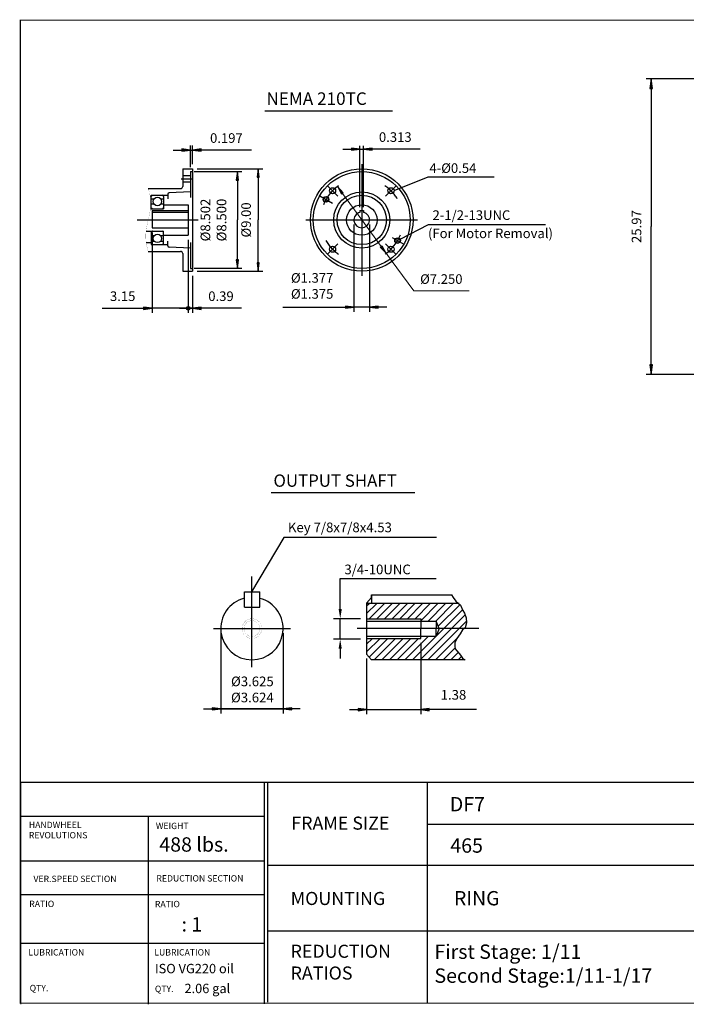
# Model space of a CAD drawing. Extents: x -59 to 59, y -43 to 43.
# Drawn here: x -59 to 0, y -43 to 43 of the extents above; entities that cross this region are included whole.
import ezdxf

# ---------------------------------------------------------------- set-up
doc = ezdxf.new("R2010")
doc.units = 0
doc.header["$MEASUREMENT"] = 0
doc.linetypes.add('CENTER', pattern=[19.4, 13, -2.1, 2.2, -2.1])
doc.layers.get('0').update_dxf_attribs({"lineweight": 0})
doc.layers.get('DEFPOINTS').update_dxf_attribs({"lineweight": 0})
doc.layers.add('1', color=7, linetype='Continuous', lineweight=0)
doc.styles.add('_TCW_TXTSTY_3', font='TIMES.TTF')
doc.styles.get("Standard").update_dxf_attribs({"font": 'ROMAND.SHX'})
doc.dimstyles.get("Standard").update_dxf_attribs({"dimtxt": 0.185806, "dimasz": 0.18, "dimexe": 0.18, "dimexo": 0.0625, "dimgap": 0.09, "dimtad": 0, "dimtih": 1, "dimtoh": 1, "dimdec": 4, "dimrnd": 1e-07, "dimzin": 0, "dimdsep": 46, "dimtxsty": 'Standard', "dimcen": 0.09, "dimclrd": 7, "dimclre": 7, "dimclrt": 7, "dimadec": 4, "dimazin": 0, "dimtfac": 1, "dimtdec": 4, "dimtofl": 0, "dimtmove": 0, "dimatfit": 0, "dimfxl": 0, "dimtolj": 1, "dimtzin": 0, "dimarcsym": 0})

# ---------------------------------------------------------------- blocks, each defined once
blk = doc.blocks.new('*D')
at = {"linetype": 'Continuous'}
for color, points in [(7, [(-3.078, 38.051), (-3.189, 37.201), (-2.968, 37.201)]), (7, [(-43.545, 31.782), (-44.295, 31.88), (-44.295, 31.685)]), (7, [(-43.348, 31.782), (-42.598, 31.685), (-42.598, 31.88)]), (7, [(-28.65, 31.867), (-29.4, 31.964), (-29.4, 31.769)]), (7, [(-28.337, 31.867), (-27.587, 31.769), (-27.587, 31.964)]), (7, [(-39.411, 29.901), (-39.509, 29.151), (-39.314, 29.151)]), (7, [(-37.591, 30.148), (-37.689, 29.398), (-37.494, 29.398)]), (7, [(-30.635, 28.573), (-30.271, 27.91), (-30.114, 28.025)]), (7, [(-26.352, 22.717), (-26.716, 23.38), (-26.873, 23.265)]), (7, [(48.03, 21.912), (48.141, 22.762), (47.92, 22.762)]), (7, [(-39.411, 21.401), (-39.314, 22.151), (-39.509, 22.151)]), (7, [(-37.591, 21.142), (-37.494, 21.892), (-37.689, 21.892)]), (7, [(50.296, 21.912), (50.185, 21.062), (50.406, 21.062)]), (7, [(48.03, 20.532), (47.92, 19.682), (48.141, 19.682)]), (7, [(28.949, 17.581), (29.06, 18.431), (28.839, 18.431)]), (7, [(-46.894, 17.892), (-47.644, 17.99), (-47.644, 17.795)]), (7, [(-43.348, 17.892), (-42.598, 17.795), (-42.598, 17.99)]), (7, [(-29.181, 17.992), (-29.931, 18.09), (-29.931, 17.895)]), (7, [(-27.805, 17.992), (-27.055, 17.895), (-27.055, 18.09)]), (7, [(-3.078, 12.081), (-2.968, 12.931), (-3.189, 12.931)]), (7, [(50.296, 12.081), (50.406, 12.931), (50.185, 12.931)]), (7, [(28.949, 12.081), (28.839, 11.231), (29.06, 11.231)]), (7, [(31.758, 5.975), (32.608, 5.865), (32.608, 6.086)]), (7, [(43.175, 5.975), (42.325, 6.086), (42.325, 5.865)]), (7, [(37.467, -2.459), (36.613, -2.385), (36.622, -2.606)]), (7, [(30.479, -5.353), (31.18, -4.86), (31.031, -4.697)]), (0, [(30.479, -5.353), (29.823, -5.905), (29.986, -6.054)]), (0, [(28.337, -8.559), (28.796, -7.835), (28.595, -7.742)]), (7, [(31.858, -8.005), (32.463, -8.613), (32.598, -8.438)]), (7, [(42.813, -8.837), (42.04, -9.207), (42.16, -9.393)]), (7, [(32.068, -15.819), (32.841, -15.448), (32.72, -15.263)]), (7, [(43.076, -16.677), (42.471, -16.069), (42.335, -16.244)]), (7, [(-28.065, -17.349), (-28.815, -17.252), (-28.815, -17.447)]), (7, [(-23.315, -17.349), (-22.565, -17.447), (-22.565, -17.252)]), (7, [(27.704, -21.851), (28.554, -21.961), (28.554, -21.74)]), (7, [(37.467, -21.851), (36.617, -21.74), (36.617, -21.961)])]:
    blk.add_hatch(color=color, dxfattribs=at).paths.add_polyline_path(points)
at = {"layer": '1', "linetype": 'Continuous'}
for points in [[(-40.877, -17.288), (-41.627, -17.19), (-41.627, -17.385)], [(-35.395, -17.288), (-34.645, -17.385), (-34.645, -17.19)]]:
    blk.add_hatch(color=7, dxfattribs=at).paths.add_polyline_path(points)
at = {"color": 7, "linetype": 'Continuous', "lineweight": 25}
for p, q in [((3.512, 38.051), (-3.528, 38.051)), ((-43.545, 30.298), (-43.545, 32.182)), ((-43.348, 30.548), (-43.348, 32.182)), ((-28.65, 26.771, -5.228), (-28.65, 32.167, -5.228)), ((-28.337, 26.771, -5.228), (-28.337, 32.167, -5.228)), ((-43.211, 29.901), (-39.011, 29.901)), ((-42.948, 30.148, -5.228), (-37.191, 30.148, -5.228)), ((-29.181, 25.245), (-29.181, 17.592)), ((-27.805, 25.245), (-27.805, 17.592)), ((-46.894, 24.557), (-46.894, 17.492)), ((-43.742, 23.905), (-43.742, 17.492)), ((-43.742, 23.905), (-43.742, 17.492)), ((44.905, 21.912), (50.746, 21.912)), ((44.905, 21.912), (48.48, 21.912)), ((-43.211, 21.401), (-39.011, 21.401)), ((-42.948, 21.142, -5.228), (-37.191, 21.142, -5.228)), ((31.758, 21.147, -12.122), (31.758, 5.525, -12.122)), ((43.175, 21.147, -12.122), (43.175, 5.525, -12.122)), ((-43.348, 20.742), (-43.348, 17.492)), ((44.474, 20.532), (48.48, 20.532)), ((-43.742, 17.892), (-43.742, 17.892)), ((-43.742, 17.892), (-43.742, 17.892)), ((34.851, 17.581), (28.499, 17.581)), ((6.203, 12.081), (-3.528, 12.081)), ((34.876, 12.081), (28.499, 12.081)), ((39.729, 12.081), (50.746, 12.081)), ((37.467, -4.014), (37.467, -2.009)), ((32.379, -7.253), (30.161, -5.035)), ((-23.315, -11.504), (-23.315, -17.749)), ((-28.065, -12.876), (-28.065, -17.749)), ((27.704, -12.791), (27.704, -22.301)), ((37.467, -21.674), (37.467, -21.401))]:
    blk.add_line(p, q, dxfattribs=at)
at = {"color": 0, "linetype": 'Continuous', "lineweight": 25}
for p, q in [((32.205, -7.08), (30.161, -5.035)), ((30.819, -9.587), (27.921, -8.387))]:
    blk.add_line(p, q, dxfattribs=at)
at = {"color": 7, "linetype": 'Continuous', "lineweight": 25}
for points in [[(-3.078, 38.051), (-3.189, 37.201), (-2.968, 37.201), (-3.078, 38.051)], [(-3.078, 37.201), (-3.078, 37.201), (-3.078, 37.201), (-3.078, 25.066)], [(-45.045, 31.782), (-44.295, 31.782)], [(-43.545, 31.782), (-44.295, 31.88), (-44.295, 31.685), (-43.545, 31.782)], [(-43.545, 31.782), (-43.348, 31.782)], [(-43.348, 31.782), (-42.598, 31.685), (-42.598, 31.88), (-43.348, 31.782)], [(-38.184, 31.782), (-39.629, 31.782), (-42.598, 31.782)], [(-39.411, 29.901), (-39.509, 29.151), (-39.314, 29.151), (-39.411, 29.901)], [(-39.411, 29.151), (-39.411, 29.151), (-39.411, 29.151), (-39.411, 25.651)], [(48.03, 27.417), (48.03, 26.234), (48.03, 22.762)], [(-39.411, 22.151), (-39.411, 22.151), (-39.411, 22.151), (-39.411, 25.651)], [(-3.078, 12.931), (-3.078, 12.931), (-3.078, 12.931), (-3.078, 25.066)], [(48.03, 21.912), (48.141, 22.762), (47.92, 22.762), (48.03, 21.912)], [(-39.411, 21.401), (-39.314, 22.151), (-39.509, 22.151), (-39.411, 21.401)], [(48.03, 20.532), (48.03, 21.912)], [(50.296, 21.912), (50.185, 21.062), (50.406, 21.062), (50.296, 21.912)], [(50.296, 21.062), (50.296, 21.062), (50.296, 21.062), (50.296, 16.996)], [(48.03, 20.532), (47.92, 19.682), (48.141, 19.682), (48.03, 20.532)], [(28.949, 19.281), (28.949, 18.431)], [(48.03, 18.832), (48.03, 19.682)], [(28.949, 17.581), (29.06, 18.431), (28.839, 18.431), (28.949, 17.581)], [(-51.281, 17.892), (-50.235, 17.892), (-47.644, 17.892)], [(-46.894, 17.892), (-47.644, 17.99), (-47.644, 17.795), (-46.894, 17.892)], [(-43.742, 17.892), (-46.894, 17.892)], [(-44.492, 17.892), (-43.742, 17.892)], [(-42.992, 17.892), (-43.742, 17.892)], [(-43.742, 17.892), (-43.348, 17.892)], [(-43.348, 17.892), (-42.598, 17.795), (-42.598, 17.99), (-43.348, 17.892)], [(-39.058, 17.892), (-40.104, 17.892), (-42.598, 17.892)], [(-35.426, 17.992), (-33.6, 17.992), (-29.931, 17.992)], [(-29.181, 17.992), (-29.931, 18.09), (-29.931, 17.895), (-29.181, 17.992)], [(-27.805, 17.992), (-29.181, 17.992)], [(-27.805, 17.992), (-27.055, 17.895), (-27.055, 18.09), (-27.805, 17.992)], [(-26.305, 17.992), (-27.055, 17.992)], [(28.949, 17.581), (28.949, 14.831)], [(50.296, 12.931), (50.296, 12.931), (50.296, 12.931), (50.296, 16.996)], [(28.949, 12.081), (28.949, 14.831)], [(-3.078, 12.081), (-2.968, 12.931), (-3.189, 12.931), (-3.078, 12.081)], [(50.296, 12.081), (50.406, 12.931), (50.185, 12.931), (50.296, 12.081)], [(28.949, 12.081), (28.839, 11.231), (29.06, 11.231), (28.949, 12.081)], [(28.949, 10.381), (28.949, 11.231)], [(37.467, -2.459), (36.613, -2.385), (36.622, -2.606), (37.467, -2.459)], [(30.479, -5.353), (31.18, -4.86), (31.031, -4.697), (30.479, -5.353)], [(-28.065, -17.349), (-28.815, -17.252), (-28.815, -17.447), (-28.065, -17.349)], [(-23.315, -17.349), (-22.565, -17.447), (-22.565, -17.252), (-23.315, -17.349)], [(-29.565, -17.349), (-28.815, -17.349)], [(-28.065, -17.349), (-23.315, -17.349)], [(-18.406, -17.349), (-19.693, -17.349), (-22.565, -17.349)], [(27.704, -21.851), (28.554, -21.961), (28.554, -21.74), (27.704, -21.851)], [(28.554, -21.851), (28.554, -21.851), (28.554, -21.851), (32.586, -21.851)], [(36.617, -21.851), (36.617, -21.851), (36.617, -21.851), (32.586, -21.851)], [(37.467, -21.851), (36.617, -21.74), (36.617, -21.961), (37.467, -21.851)]]:
    blk.add_lwpolyline(points, dxfattribs=at)
for points, elevation in [([(-30.15, 31.867), (-29.4, 31.867)], -5.228), ([(-28.65, 31.867), (-29.4, 31.964), (-29.4, 31.769), (-28.65, 31.867)], -5.228), ([(-28.65, 31.867), (-28.337, 31.867)], -5.228), ([(-28.337, 31.867), (-27.587, 31.769), (-27.587, 31.964), (-28.337, 31.867)], -5.228), ([(-23.357, 31.867), (-24.802, 31.867), (-27.587, 31.867)], -5.228), ([(-37.591, 30.148), (-37.689, 29.398), (-37.494, 29.398), (-37.591, 30.148)], -5.228), ([(-37.591, 29.398), (-37.591, 29.398), (-37.591, 29.398), (-37.591, 25.645)], -5.228), ([(-37.591, 21.892), (-37.591, 21.892), (-37.591, 21.892), (-37.591, 25.645)], -5.228), ([(-37.591, 21.142), (-37.494, 21.892), (-37.689, 21.892), (-37.591, 21.142)], -5.228), ([(31.758, 5.975), (32.608, 5.865), (32.608, 6.086), (31.758, 5.975)], -12.122), ([(43.175, 5.975), (42.325, 6.086), (42.325, 5.865), (43.175, 5.975)], -12.122), ([(32.608, 5.975), (32.608, 5.975), (32.608, 5.975), (37.467, 5.975)], -12.122), ([(42.325, 5.975), (42.325, 5.975), (42.325, 5.975), (37.467, 5.975)], -12.122)]:
    blk.add_lwpolyline(points, dxfattribs=dict(at, elevation=elevation))
at = {"color": 7, "linetype": 'Continuous'}
for points, elevation in [([(-30.635, 28.573), (-30.271, 27.91), (-30.114, 28.025), (-30.635, 28.573)], -5.228), ([(-30.192, 27.968), (-28.493, 25.645), (-28.493, 25.645), (-26.794, 23.322)], -5.228), ([(-26.352, 22.717), (-26.716, 23.38), (-26.873, 23.265), (-26.352, 22.717)], -5.228), ([(-26.352, 22.717), (-25.909, 22.112), (-23.934, 19.412), (-19.051, 19.412)], -5.228), ([(42.813, -8.837), (43.525, -8.374), (46.253, -6.601), (51.389, -6.601)], 13.888), ([(31.858, -8.005), (32.463, -8.613), (32.598, -8.438), (31.858, -8.005)], 13.888), ([(32.53, -8.525), (37.467, -12.341), (37.467, -12.341), (42.403, -16.157)], 13.888), ([(32.781, -15.356), (37.44, -12.328), (37.44, -12.328), (42.1, -9.3)], 13.888), ([(42.813, -8.837), (42.04, -9.207), (42.16, -9.393), (42.813, -8.837)], 13.888), ([(32.068, -15.819), (32.841, -15.448), (32.72, -15.263), (32.068, -15.819)], 13.888), ([(43.076, -16.677), (42.471, -16.069), (42.335, -16.244), (43.076, -16.677)], 13.888), ([(43.076, -16.677), (43.748, -17.196), (46.077, -18.997), (51.213, -18.997)], 13.888)]:
    blk.add_lwpolyline(points, dxfattribs=dict(at, elevation=elevation))
at = {"color": 0, "linetype": 'Continuous', "lineweight": 25}
for points in [[(30.479, -5.353), (29.823, -5.905), (29.986, -6.054), (30.479, -5.353)], [(28.337, -8.559), (28.796, -7.835), (28.595, -7.742), (28.337, -8.559)]]:
    blk.add_lwpolyline(points, dxfattribs=at)
at = {"color": 7, "linetype": 'Continuous', "lineweight": 25}
for start, end in [(94.92974, 112.50002), (112.50002, 130.0703)]:
    blk.add_arc((37.467, -12.341), 9.882, start, end, dxfattribs=at)
at = {"color": 0, "linetype": 'Continuous', "lineweight": 25}
for start, end in [(139.9297, 146.25002), (146.25002, 152.57035)]:
    blk.add_arc((37.467, -12.341), 9.882, start, end, dxfattribs=at)
at = {"layer": '1', "color": 7, "linetype": 'Continuous', "lineweight": 25}
for p, q in [((-40.877, -10.638, -4.008), (-40.877, -17.688, -4.008)), ((-35.395, -10.638, -4.008), (-35.395, -17.688, -4.008))]:
    blk.add_line(p, q, dxfattribs=at)
at = {"layer": '1', "color": 7, "linetype": 'Continuous', "lineweight": 25, "elevation": -4.008}
for points in [[(-42.377, -17.288), (-41.627, -17.288)], [(-40.877, -17.288), (-41.627, -17.19), (-41.627, -17.385), (-40.877, -17.288)], [(-40.877, -17.288), (-35.395, -17.288)], [(-35.395, -17.288), (-40.877, -17.288)], [(-35.395, -17.288), (-34.645, -17.385), (-34.645, -17.19), (-35.395, -17.288)], [(-33.895, -17.288), (-34.645, -17.288)]]:
    blk.add_lwpolyline(points, dxfattribs=at)
at = {"color": 7, "linetype": 'Continuous', "attachment_point": 5}
for s, insert, char_height in [('\\A1;0.197', (-40.379, 32.841), 0.8423), ('\\A1;0.313', (-25.552, 32.925), 0.8423), ('\\A1;%%c1.377\\P%%c1.375', (-32.85, 19.855), 0.84232), ('\\A1;%%c7.250', (-21.508, 20.457), 0.84232), ('\\A1;3.15', (-49.485, 18.951), 0.8423), ('\\A1;0.39', (-40.854, 18.951), 0.8423), ('\\A1;%%c11.417\\P%%c11.415', (37.456, 8.076), 0.8467), ('\\A1;%%c12.80', (48.762, -5.478), 0.84666), ('\\A1;1.38', (-20.443, -16.056), 0.8485), ('\\A1;%%c14.17', (48.589, -17.852), 0.84666), ('\\A1;9.76', (32.567, -20.559), 0.8467)]:
    blk.add_mtext(s, dxfattribs=dict(at, insert=insert, char_height=char_height))
for s, insert, char_height, rotation in [('\\A1;%%c8.502\\P%%c8.500', (-41.515, 25.641), 0.84852, 90), ('\\A1;%%C9.00', (-38.65, 25.648), 0.84232, 90), ('\\A1;25.97', (-4.371, 25.066), 0.8467, 90), ('\\A1;1.38', (46.738, 25.384), 0.8467, 90), ('\\A1;9.83', (49.004, 16.999), 0.8467, 90), ('\\A1;5.50', (27.657, 14.906), 0.8467, 90), ('\\A1;45%%d', (33.232, -2.118), 0.8467, 22.50002)]:
    blk.add_mtext(s, dxfattribs=dict(at, insert=insert, char_height=char_height, rotation=rotation))
at = {"color": 0, "linetype": 'Continuous', "insert": (28.266, -6.193), "char_height": 0.84666, "attachment_point": 5, "rotation": 56.25002}
blk.add_mtext('\\A1;22.5%%d', dxfattribs=at)
at = {"layer": '1', "color": 7, "linetype": 'Continuous', "insert": (-38.099, -15.584), "char_height": 0.84852, "attachment_point": 5}
blk.add_mtext('\\A1;%%c3.625\\P%%c3.624', dxfattribs=at)
blk = doc.blocks.new('_NONE')
at = {"color": 0, "linetype": 'ByBlock'}
blk.add_circle((0, 0), 0.25, dxfattribs=at)

msp = doc.modelspace()

# ---------------------------------------------------------------- linework, layer by layer
at = {"color": 7, "lineweight": 25}
for p, q in [((-37.0026, 35.21878, -5.22829), (-25.78883, 35.21878, -5.22829)), ((-36.44794, 1.71445, -4.35329), (-23.82396, 1.71445, -4.35329)), ((-38.79521, -8.35806, -4.35329), (-38.79515, -6.99816, -4.35329)), ((-38.79515, -6.99816, -4.35329), (-37.45631, -6.99822, -4.35329)), ((-37.45631, -8.35806, -4.35329), (-37.45631, -6.99822, -4.35329)), ((-27.64343, -7.50319, -4.35329), (-28.06542, -8.00683, -4.35329)), ((-27.64343, -7.28569, -4.35329), (-27.64418, -8.04225, -4.35329)), ((-27.64343, -7.28569, -4.35329), (-20.58793, -7.28569, -4.35329)), ((-27.64343, -7.50319, -4.35329), (-27.64343, -7.28569, -4.35329)), ((-20.4462, -7.51824, -4.35329), (-20.58793, -7.28569, -4.35329)), ((-20.46705, -7.52164, -5.04456), (-20.23138, -7.82689, -5.04456)), ((-38.79521, -8.35806, -4.35329), (-37.45631, -8.35806, -4.35329)), ((-28.06542, -8.00683, -4.35329), (-28.06542, -12.47588, -4.35329)), ((-19.93862, -8.0499, -4.35329), (-28.06542, -8.04183, -4.35329)), ((-28.06542, -8.25, -4.35329), (-27.85746, -8.04204, -4.35329)), ((-28.06542, -8.92356, -4.35329), (-27.18457, -8.04271, -4.35329)), ((-27.84676, -9.37845, -4.35329), (-26.51169, -8.04337, -4.35329)), ((-27.17321, -9.37845, -4.35329), (-25.8388, -8.04404, -4.35329)), ((-26.49965, -9.37845, -4.35329), (-25.16591, -8.04471, -4.35329)), ((-25.8261, -9.37845, -4.35329), (-24.49303, -8.04538, -4.35329)), ((-25.15254, -9.37845, -4.35329), (-23.82014, -8.04604, -4.35329)), ((-24.47899, -9.37845, -4.35329), (-23.14725, -8.04671, -4.35329)), ((-23.80543, -9.37845, -4.35329), (-22.47436, -8.04738, -4.35329)), ((-23.31534, -9.56191, -4.35329), (-21.80148, -8.04805, -4.35329)), ((-22.6649, -9.58502, -4.35329), (-21.12859, -8.04872, -4.35329)), ((-21.99134, -9.58502, -4.35329), (-20.4557, -8.04938, -4.35329)), ((-21.77206, -10.0393, -4.35329), (-19.85352, -8.12075, -4.35329)), ((-21.29913, -10.23992, -4.35329), (-19.62888, -8.56967, -4.35329)), ((-20.23138, -7.82689, -5.04456), (-19.8114, -8.17658, -5.04456)), ((-19.8114, -8.17658, -5.04456), (-19.61891, -8.64867, -5.04456)), ((-28.06542, -9.37845, -4.35329), (-23.31538, -9.37845, -4.35329)), ((-23.31538, -9.37845, -4.35329), (-23.3152, -10.24035, -4.35329)), ((-20.62544, -10.23978, -4.35329), (-19.40675, -9.02109, -4.35329)), ((-19.61891, -8.64867, -5.04456), (-19.47892, -8.89346, -5.04456)), ((-19.47892, -8.89346, -5.04456), (-19.32143, -9.2956, -5.04456)), ((-19.32143, -9.2956, -5.04456), (-19.30393, -9.73272, -5.04456)), ((-28.06542, -9.58502, -4.35329), (-21.95541, -9.58502, -4.35329)), ((-23.36518, -12.97952, -4.35329), (-20.62544, -10.23978, -4.35329)), ((-23.31538, -11.10427, -4.35329), (-23.3152, -10.24236, -4.35329)), ((-22.69542, -12.97745, -4.35329), (-19.31729, -9.60441, -4.35329)), ((-21.95541, -9.58502, -4.35329), (-21.95528, -10.24006, -4.35329)), ((-21.69105, -10.24001, -4.35329), (-21.95541, -9.58502, -4.35329)), ((-21.95541, -10.89769, -4.35329), (-21.95528, -10.24265, -4.35329)), ((-21.69105, -10.24271, -4.35329), (-21.95541, -10.89769, -4.35329)), ((-21.95441, -10.8952, -4.35329), (-21.29913, -10.23992, -4.35329)), ((-19.63641, -10.36217, -5.04456), (-19.8464, -10.71187, -5.04456)), ((-19.40892, -10.16984, -5.04456), (-19.63641, -10.36217, -5.04456)), ((-19.30393, -9.73272, -5.04456), (-19.40892, -10.16984, -5.04456)), ((-28.06542, -10.89769, -4.35329), (-21.95541, -10.89769, -4.35329)), ((-28.06542, -11.10427, -4.35329), (-23.31538, -11.10427, -4.35329)), ((-28.06542, -12.29133, -4.35329), (-26.87836, -11.10427, -4.35329)), ((-28.06542, -11.61778, -4.35329), (-27.55191, -11.10427, -4.35329)), ((-27.84249, -12.74195, -4.35329), (-26.2048, -11.10427, -4.35329)), ((-27.40651, -12.97952, -4.35329), (-25.53125, -11.10427, -4.35329)), ((-26.73295, -12.97952, -4.35329), (-24.85769, -11.10427, -4.35329)), ((-26.0594, -12.97952, -4.35329), (-24.18414, -11.10427, -4.35329)), ((-25.38584, -12.97952, -4.35329), (-23.51058, -11.10427, -4.35329)), ((-24.71229, -12.97952, -4.35329), (-22.63045, -10.89769, -4.35329)), ((-24.03873, -12.97952, -4.35329), (-21.9569, -10.89769, -4.35329)), ((-23.31534, -10.90902, -4.35329), (-23.30401, -10.89769, -4.35329)), ((-22.01807, -12.97952, -4.35329), (-20.14622, -11.10768, -4.35329)), ((-20.16138, -11.09653, -5.04456), (-20.31887, -11.49868, -5.04456)), ((-19.8464, -10.71187, -5.04456), (-20.16138, -11.09653, -5.04456)), ((-21.34451, -12.97952, -4.35329), (-20.28453, -11.91954, -4.35329)), ((-20.31887, -11.49868, -5.04456), (-20.33637, -11.77843, -5.04456)), ((-20.33637, -11.77843, -5.04456), (-20.28388, -12.02322, -5.04456)), ((-20.28388, -12.02322, -5.04456), (-20.16138, -12.19806, -5.04456)), ((-27.64343, -12.97952, -4.35329), (-28.06542, -12.47588, -4.35329)), ((-20.67096, -12.97952, -4.35329), (-20.01835, -12.32692, -4.35329)), ((-20.16138, -12.19806, -5.04456), (-19.95139, -12.42537, -5.04456)), ((-20.01826, -12.98292, -5.04456), (-19.72703, -12.69169, -5.04456)), ((-19.95139, -12.42537, -5.04456), (-19.8114, -12.56524, -5.04456)), ((-19.8114, -12.56524, -5.04456), (-19.63641, -12.82751, -5.04456)), ((-19.63641, -12.82751, -5.04456), (-19.43644, -12.98292, -5.04456)), ((-19.41558, -12.97952, -4.35329), (-27.64343, -12.97952, -4.35329))]:
    msp.add_line(p, q, dxfattribs=at)
at = {"color": 7, "linetype": 'Continuous', "lineweight": 25}
for p, q in [((-28.49343, 30.54235, -5.22829), (-28.49343, 20.74751, -5.22829)), ((-44.21456, 30.14835, -5.22829), (-43.34776, 30.14835, -5.22829)), ((-44.21456, 30.14835, -5.22829), (-44.21456, 28.59993, -5.22829)), ((-44.21456, 29.54257, -5.22829), (-43.54476, 29.54257, -5.22829)), ((-43.54476, 29.89816, -5.22829), (-43.34776, 29.89816, -5.22829)), ((-43.54476, 29.89816, -5.22829), (-43.54476, 27.61493, -5.22829)), ((-43.34776, 30.14835, -5.22829), (-43.34776, 21.14151, -5.22829)), ((-22.69822, 29.43794, -5.22829), (-16.85786, 29.43794, -5.22829)), ((-44.21456, 29.00279, -5.22829), (-43.54476, 29.00279, -5.22829)), ((-31.52578, 28.67727, -5.22829), (-30.58761, 27.7391, -5.22829)), ((-47.24836, 28.40293, -5.22829), (-44.41156, 28.40293, -5.22829)), ((-46.97256, 27.81193, -5.22829), (-45.51476, 27.81193, -5.22829)), ((-46.97256, 26.62993, -5.22829), (-46.97256, 27.81193, -5.22829)), ((-45.90876, 27.69373, -5.22829), (-45.90876, 26.62993, -5.22829)), ((-45.51476, 27.92449, -5.22829), (-45.51476, 27.49279, -5.22829)), ((-43.54476, 28.10743, -5.22829), (-45.40068, 28.04262, -5.22829)), ((-32.17404, 27.76992, -5.22829), (-31.0511, 27.1216, -5.22829)), ((-47.05246, 27.61493, -5.22829), (-46.97256, 27.61493, -5.22829)), ((-46.97256, 27.49279, -5.22829), (-46.73528, 27.49279, -5.22829)), ((-46.74133, 27.03575, -5.22829), (-46.97256, 27.03575, -5.22829)), ((-46.14604, 27.49279, -5.22829), (-45.90876, 27.49279, -5.22829)), ((-45.90876, 27.03575, -5.22829), (-46.13999, 27.03575, -5.22829)), ((-45.90876, 26.98453, -5.22829), (-43.74176, 26.98453, -5.22829)), ((-43.74176, 26.98453, -5.22829), (-43.74176, 24.30533, -5.22829)), ((-47.04623, 26.62993, -5.22829), (-45.90876, 26.62993, -5.22829)), ((-46.89376, 26.47131, -5.22829), (-46.89376, 24.95691, -5.22829)), ((-46.89376, 26.47131, -5.22829), (-43.74176, 26.47131, -5.22829)), ((-46.89376, 26.33295, -5.22829), (-43.74176, 26.33295, -5.22829)), ((-28.64981, 26.47131, -5.22829), (-28.33707, 26.47131, -5.22829)), ((-28.64981, 26.47131, -5.22829), (-28.64981, 26.31494, -5.22829)), ((-28.33707, 26.47131, -5.22829), (-28.33707, 26.31494, -5.22829)), ((-48.19925, 25.64493, -5.22829), (-42.86528, 25.64493, -5.22829)), ((-33.39085, 25.64493, -5.22829), (-23.59601, 25.64493, -5.22829)), ((-22.62635, 25.25139, -5.22829), (-12.37602, 25.25139, -5.22829)), ((-47.42752, 24.65993, -5.22829), (-45.90876, 24.65993, -5.22829)), ((-46.97256, 24.65993, -5.22829), (-46.97256, 23.47793, -5.22829)), ((-46.74133, 24.25411, -5.22829), (-46.97256, 24.25411, -5.22829)), ((-46.89376, 24.95691, -5.22829), (-43.74176, 24.95691, -5.22829)), ((-45.90876, 24.25411, -5.22829), (-46.13999, 24.25411, -5.22829)), ((-45.90876, 23.59613, -5.22829), (-45.90876, 24.65993, -5.22829)), ((-45.90876, 24.30533, -5.22829), (-43.74176, 24.30533, -5.22829)), ((-47.42074, 23.67493, -5.22829), (-46.97256, 23.67493, -5.22829)), ((-46.97256, 23.79707, -5.22829), (-46.73528, 23.79707, -5.22829)), ((-46.97256, 23.47793, -5.22829), (-45.51476, 23.47793, -5.22829)), ((-46.14604, 23.79707, -5.22829), (-45.90876, 23.79707, -5.22829)), ((-45.51476, 23.36537, -5.22829), (-45.51476, 23.79707, -5.22829)), ((-43.54476, 23.67493, -5.22829), (-43.54476, 21.3917, -5.22829)), ((-25.4611, 22.61258, -5.22829), (-26.39926, 23.55075, -5.22829)), ((-25.82104, 24.10202, -5.22829), (-24.81284, 23.51993, -5.22829)), ((-47.24836, 22.88693, -5.22829), (-44.41156, 22.88693, -5.22829)), ((-43.54476, 23.18243, -5.22829), (-45.40068, 23.24724, -5.22829)), ((-44.21456, 22.68993, -5.22829), (-44.21456, 21.14151, -5.22829)), ((-44.21456, 21.14151, -5.22829), (-43.34776, 21.14151, -5.22829)), ((-43.54476, 21.3917, -5.22829), (-43.34776, 21.3917, -5.22829)), ((-38.13622, -13.62523, -4.35329), (-38.13622, -5.67411, -4.35329)), ((-41.52306, -10.23838, -4.35329), (-34.74937, -10.23838, -4.35329)), ((-18.20413, -10.23927, -4.35329), (-28.89324, -10.24153, -4.35329))]:
    msp.add_line(p, q, dxfattribs=at)
at = {"color": 7, "linetype": 'CENTER', "lineweight": 25}
for p, q in [((-44.34579, 29.27268, -5.22829), (-43.41195, 29.27268, -5.22829)), ((-25.45878, 28.67958, -5.22829), (-26.39767, 27.7407, -5.22829)), ((-31.52809, 22.61028, -5.22829), (-30.5892, 23.54916, -5.22829))]:
    msp.add_line(p, q, dxfattribs=at)
at = {"color": 7, "linetype": 'ByBlock', "lineweight": 25}
for p, q in [((-30.38602, -8.53174, -4.35329), (-30.38602, -5.84229, -4.35329)), ((-30.38576, -5.84229, -4.35329), (-21.95465, -5.84229, -4.35329)), ((-28.59462, -9.37845, -4.35329), (-30.97872, -9.37845, -4.35329)), ((-30.38602, -11.16874, -4.35329), (-30.38602, -9.37845, -4.35329)), ((-28.59462, -11.16874, -4.35329), (-30.97872, -11.16874, -4.35329)), ((-30.38602, -12.01545, -4.35329), (-30.38602, -12.86216, -4.35329))]:
    msp.add_line(p, q, dxfattribs=at)
at = {"lineweight": 25}
for p, q in [((-58.47719, -23.71788, -0.57981), (58.47733, -23.71788, -0.57981)), ((-37.0589, -23.71788, -0.57981), (-37.0589, -43.18534, -0.57981)), ((-36.77122, -23.71788, -0.57981), (-36.77122, -43.03679, -0.57981)), ((-22.74498, -23.71788, -0.57981), (-22.74498, -43.13167, -0.57981)), ((-58.44048, -26.70631, -0.57981), (-37.0589, -26.70631, -0.57981)), ((-47.23687, -26.70631, -0.57981), (-47.23687, -43.23466, -0.57981)), ((-22.74498, -27.4144, -0.57981), (4.34343, -27.4144, -0.57981)), ((-58.44048, -30.62476, -0.57981), (-37.0589, -30.62476, -0.57981)), ((-36.77122, -31.02046, -0.57981), (4.34343, -31.02046, -0.57981)), ((-58.44048, -33.58977, -0.57981), (-37.0589, -33.58977, -0.57981)), ((-36.77122, -36.79148, -0.57981), (4.34343, -36.79148, -0.57981)), ((-58.44048, -37.87282, -0.57981), (-37.0589, -37.87282, -0.57981))]:
    msp.add_line(p, q, dxfattribs=at)
msp.add_line((-58.44048, -23.82087, -0.57981), (-58.44048, -43.23466, -0.57981))
at = {"const_width": 0.1, "elevation": -0.57981}
msp.add_lwpolyline([(-58.47719, 43.18466), (58.47719, 43.18466), (58.47719, -43.13167), (-58.47719, -43.13167)], close=True, dxfattribs=at)
at = {"color": 7, "linetype": 'Continuous', "const_width": 0.01, "elevation": -5.22829}
msp.add_lwpolyline([(-47.24836, 28.40293, -0.05257841), (-47.03634, 27.49501, -0.07045093), (-47.05565, 26.56416, -0.0189099), (-47.24715, 25.65021, 0.02555045), (-47.41904, 24.73251, 0.05760437), (-47.43524, 23.80061, 0.04842381), (-47.24836, 22.88693)], format="xyb", dxfattribs=at)
at = {"color": 7, "const_width": 0.01}
for points in [[(-37.27022, -10.23838, 0.41421356), (-38.13622, -9.37238, 2.41421356), (-37.27022, -10.23838)], [(-37.27022, -10.23838, 0.41421356), (-38.13622, -9.37238, 2.41421356), (-37.27022, -10.23838)], [(-37.27022, -10.23838, 0.41421356), (-38.13622, -9.37238, 2.41421356), (-37.27022, -10.23838)], [(-37.44223, -10.23838, 0.41421356), (-38.13622, -9.54439, 2.41421356), (-37.44223, -10.23838)]]:
    msp.add_lwpolyline(points, format="xyb", close=True, dxfattribs=at)
at = {"color": 7, "linetype": 'Continuous', "lineweight": 25}
for centre, radius in [((-28.49344, 25.64493, -5.22829), 4.49999), ((-28.49343, 25.64493, -5.22829), 4.25323), ((-31.63277, 27.45742, -5.22829), 0.25), ((-31.63277, 27.45742, -5.22829), 0.215), ((-31.05669, 28.20818, -5.22829), 0.26968), ((-28.49343, 25.64493, -5.22829), 2.4625), ((-28.49343, 25.64493, -5.22829), 2.167), ((-25.92823, 28.21014, -5.22829), 0.26989), ((-46.44066, 27.26033, -5.22829), 0.37528), ((-28.49343, 25.64493, -5.22829), 1.3396), ((-46.44066, 24.02953, -5.22829), 0.37528), ((-31.05864, 23.07972, -5.22829), 0.26989), ((-25.93018, 23.08167, -5.22829), 0.26968), ((-25.3541, 23.83243, -5.22829), 0.25), ((-25.3541, 23.83243, -5.22829), 0.215), ((-43.74176, 17.89219, -5.22829), 0.16179)]:
    msp.add_circle(centre, radius, dxfattribs=at)
for centre, radius, start, end in [((-44.41156, 28.59993, -5.22829), 0.197, -90, 0), ((-28.49344, 25.64493, -5.22829), 3.62499, 124.4002707, 158.5542355), ((-46.85436, 27.69373, -5.22829), 0.1182, 89.999982, 180.0000223), ((-46.02696, 27.69373, -5.22829), 0.1182, 0, 89.999982), ((-45.39656, 27.92449, -5.22829), 0.1182, 91.999998, 180.0000087), ((-46.85436, 26.74813, -5.22829), 0.1182, -179.9999777, -89.9999479), ((-46.02696, 26.74813, -5.22829), 0.1182, -89.999982, 0), ((-28.49343, 25.64493, -5.22829), 0.68802, 103.13656, 436.8634382), ((-46.85436, 24.54173, -5.22829), 0.1182, 89.9999479, 179.9999777), ((-46.02696, 24.54173, -5.22829), 0.1182, 0, 89.999982), ((-28.49344, 25.64493, -5.22829), 3.62499, -55.4372167, -20.8828406), ((-46.85436, 23.59613, -5.22829), 0.1182, 179.9999777, 270.0000316), ((-46.02696, 23.59613, -5.22829), 0.1182, -89.999982, 0), ((-45.39656, 23.36537, -5.22829), 0.1182, 179.9999913, 268.0000088), ((-44.41156, 22.68993, -5.22829), 0.197, 0, 90.0000025)]:
    msp.add_arc(centre, radius, start, end, dxfattribs=at)
at = {"color": 7, "linetype": 'CENTER', "lineweight": 25}
for start, end in [(30.7144694, 55.8884054), (-149.9727449, -124.1115996)]:
    msp.add_arc((-28.49343, 25.64493, -5.22829), 3.62775, start, end, dxfattribs=at)
at = {"color": 7, "lineweight": 25}
msp.add_arc((-38.13622, -10.23838, -4.35329), 2.74114, 103.9098603, 435.6385804, dxfattribs=at)
at = {"color": 7, "linetype": 'ByBlock'}
for points in [[(-30.52714, -8.53174, -4.35329), (-30.2449, -8.53174, -4.35329), (-30.38602, -9.37845, -4.35329)], [(-30.52714, -12.01545, -4.35329), (-30.2449, -12.01545, -4.35329), (-30.38602, -11.16874, -4.35329)]]:
    msp.add_solid(points, dxfattribs=at)
at = {"layer": '1', "color": 7, "linetype": 'Continuous', "lineweight": 25}
msp.add_line((-21.92589, -2.2443, -5.04456), (-35.34103, -2.2443, -5.04456), dxfattribs=at)
at = {"layer": 'DEFPOINTS', "color": 7, "linetype": 'Continuous'}
for p in [(-38.14295, -7.42037, -4.35329), (-39.614, -7.92969, -4.35329), (-36.55206, -8.00135, -4.35329), (-35.73402, -8.91803, -4.35329), (-30.38602, -9.37845, -4.35329), (-28.06542, -9.37845, -4.35329), (-28.06542, -11.16874, -4.35329), (-23.31538, -11.10427, -4.35329), (-40.53842, -11.55873, -4.35329), (-23.29866, -11.6893, -4.35329), (-39.72037, -12.47541, -4.35329), (-36.65844, -12.54707, -4.35329), (-28.06542, -12.36617, -4.35329)]:
    msp.add_point(p, dxfattribs=at)

# ---------------------------------------------------------------- texts
at = {"color": 7, "linetype": 'Continuous'}
for s, height, p in [('NEMA 210TC', 1.102452, (-36.86271, 35.74997, -5.22829)), ('4-Ø0.54', 0.842323, (-22.55505, 29.77974, -5.22829)), ('OUTPUT SHAFT', 1.0837125, (-36.24915, 2.21552, -4.35329)), ('Key 7/8x7/8x4.53', 0.8485161, (-34.9771, -1.77481, -5.22829)), ('3/4-10UNC', 0.846712, (-30.01704, -5.46593, -4.35329))]:
    msp.add_text(s, height=height, dxfattribs=at).set_placement(p)
at = {"linetype": 'Continuous'}
for s, height, p in [('DF7', 1.261487, (-20.7649, -26.28957, -0.57981)), ('488 lbs.', 1.261487, (-46.26995, -29.8285, -0.57981)), ('465', 1.261487, (-20.72067, -29.92131, -0.57981)), ('RING', 1.255279, (-20.40097, -34.54495, 0.125)), ('   : 1', 1.261487, (-45.47105, -36.84434, -0.57981)), ('ISO VG220 oil', 0.8236029, (-46.6585, -40.5085, -0.70481)), ('2.06 gal', 0.823603, (-44.06008, -42.25383, -0.70481))]:
    msp.add_text(s, height=height, dxfattribs=at).set_placement(p)
at = {"linetype": 'Continuous', "style": '_TCW_TXTSTY_3'}
for s, height, p in [('FRAME SIZE', 1.147711, (-34.67692, -27.89929, -0.57981)), ('HANDWHEEL', 0.558517, (-57.72566, -27.75889, -0.57981)), ('WEIGHT', 0.558517, (-46.57272, -27.84914, -0.57981)), ('REVOLUTIONS', 0.5585175, (-57.72566, -28.66316, -0.57981)), ('VER.SPEED SECTION', 0.5585175, (-57.31928, -32.49693, -0.57981)), ('REDUCTION SECTION', 0.5585175, (-46.52757, -32.45181, -0.57981)), ('MOUNTING', 1.147711, (-34.73413, -34.51323, -0.57981)), ('RATIO', 0.558517, (-57.68815, -34.69305, -0.57981)), ('RATIO', 0.558517, (-46.65751, -34.70802, -0.57981)), ('LUBRICATION', 0.5585175, (-57.77082, -38.9497, -0.57981)), ('LUBRICATION', 0.5585175, (-46.70818, -38.9497, -0.57981)), ('QTY.', 0.558517, (-57.64994, -42.08535, -0.57981)), ('QTY.', 0.558517, (-46.65751, -42.15352, -0.57981))]:
    msp.add_text(s, height=height, dxfattribs=at).set_placement(p)
at = {"insert": (-34.74372, -38.00146, -0.57981), "char_height": 1.147711, "width": 4.586186, "attachment_point": 1, "style": '_TCW_TXTSTY_3'}
msp.add_mtext('REDUCTION\\PRATIOS', dxfattribs=at)
at = {"color": 7, "insert": (-22.11324, -37.98252, -0.57981), "char_height": 1.2614214, "width": 30, "attachment_point": 1}
msp.add_mtext('First Stage: 1/11\\PSecond Stage:1/11-1/17', dxfattribs=at)
at = {"layer": '1', "color": 7, "linetype": 'Continuous'}
for s, p in [('2-1/2-13UNC', (-22.27991, 25.65163, -5.22829)), ('(For Motor Removal)', (-22.67977, 24.05107, -5.22829))]:
    msp.add_text(s, height=0.8423226, dxfattribs=at).set_placement(p)

# ---------------------------------------------------------------- dimensions: what is measured, and where the dimension line sits
at = {"color": 7, "linetype": 'Continuous'}
for base, p1, p2, override, middle in [((-3.07849, 38.05097, -2.41128), (6.65278, 12.08099, -2.41128), (3.96186, 38.05097, -2.41128), {"dimtxt": 0.846658, "dimasz": 0.85, "dimexe": 0.45, "dimexo": 0.45, "dimgap": 0.5, "dimtad": 1, "dimtih": 0, "dimtoh": 0, "dimdec": 2, "dimadec": 2, "dimtdec": 2, "dimtofl": 1}, (-4.37065, 25.06598, -2.41128)), ((28.94929, 17.58101, 22.78606), (35.32578, 12.08101, 22.78606), (35.30121, 17.58101, 22.78606), {"dimtxt": 0.846658, "dimasz": 0.85, "dimexe": 0.45, "dimexo": 0.45, "dimgap": 0.5, "dimtad": 1, "dimtih": 0, "dimtoh": 0, "dimdec": 2, "dimadec": 2, "dimtdec": 2, "dimtix": 1, "dimtofl": 1}, (27.65713, 14.90597, 22.78606)), ((50.2957, 21.91172, 22.78606), (39.27907, 12.08096, 22.78606), (44.45476, 21.91172, 22.78606), {"dimtxt": 0.846658, "dimasz": 0.85, "dimexe": 0.45, "dimexo": 0.45, "dimgap": 0.5, "dimtad": 1, "dimtih": 0, "dimtoh": 0, "dimdec": 2, "dimadec": 2, "dimtdec": 2, "dimtofl": 1}, (49.00353, 16.99851, 22.78606)), ((48.03033, 21.91172, 22.78606), (44.02428, 20.53171, 22.78606), (44.45476, 21.91172, 22.78606), {"dimtxt": 0.846658, "dimasz": 0.85, "dimexe": 0.45, "dimexo": 0.45, "dimgap": 0.5, "dimtad": 1, "dimtih": 0, "dimtoh": 0, "dimdec": 2, "dimadec": 2, "dimtdec": 2, "dimtofl": 1}, (46.73817, 25.38432, 22.78606))]:
    dim = msp.add_linear_dim(base=base, p1=p1, p2=p2, angle=90, dimstyle='Standard', override=override, dxfattribs=at)
    dim.commit()
    dim.dimension.update_dxf_attribs({"geometry": '*D', "text_midpoint": middle, "dimtype": 160})
dim = msp.add_angular_dim_2l(base=(33.46952, -3.30329), line1=((37.46666, -20.21793, 13.8882), (37.46666, -4.46404, 13.8882)), line2=((33.21972, -8.09404, 13.8882), (32.69701, -7.57134, 13.8882)), text='45%%d', dimstyle='Standard', override={"dimtxt": 0.846658, "dimasz": 0.85, "dimexe": 0.45, "dimexo": 0.45, "dimgap": 0.5, "dimtad": 1, "dimtih": 0, "dimtoh": 0, "dimadec": 0, "dimtfac": 1.8, "dimtdec": 0, "dimtofl": 1}, dxfattribs=at)
dim.commit()
dim.dimension.update_dxf_attribs({"geometry": '*D', "text_midpoint": (33.23201, -2.11765, 13.8882)})
for p1, p2, text, override, middle in [((31.85774, -8.00537, 13.8882), (43.07557, -16.67659, 13.8882), '%%c14.17', {"dimtxt": 0.846658, "dimasz": 0.85, "dimexe": 0.45, "dimexo": 0.45, "dimgap": 0.5, "dimtad": 1, "dimdec": 2, "dimadec": 2, "dimtfac": 1.8, "dimtdec": 2, "dimtofl": 1}, (48.58938, -17.8517, 13.8882)), ((32.0679, -15.81867, 13.8882), (42.81262, -8.8369, 13.8882), '%%c12.80', {"dimtxt": 0.846658, "dimasz": 0.85, "dimexe": 0.45, "dimexo": 0.45, "dimgap": 0.5, "dimtad": 1, "dimdec": 2, "dimadec": 2, "dimtfac": 1.8, "dimtdec": 2, "dimtofl": 1}, (48.7617, -5.47836, 13.8882)), ((-30.63524, 28.57294, -5.22829), (-26.35163, 22.71691, -5.22829), '%%c7.250', {"dimtxt": 0.842323, "dimasz": 0.75, "dimexe": 0.4, "dimexo": 0.4, "dimgap": 0.27, "dimtad": 1, "dimdec": 3, "dimadec": 3, "dimtdec": 2, "dimtofl": 1}, (-21.50819, 20.45708, -5.22829))]:
    dim = msp.add_diameter_dim_2p(p1=p1, p2=p2, text=text, dimstyle='Standard', override=override, dxfattribs=at)
    dim.commit()
    dim.dimension.update_dxf_attribs({"geometry": '*D', "text_midpoint": middle, "dimtype": 163})
for base, p1, p2, angle, text, override, middle, dimtype in [((37.46666, -21.85091, 13.8882), (27.70435, -12.34098, 13.8882), (37.46666, -22.12415, 13.8882), 180, '9.76', {"dimtxt": 0.846658, "dimasz": 0.85, "dimexe": 0.45, "dimexo": 0.45, "dimgap": 0.5, "dimtad": 1, "dimtih": 0, "dimtoh": 0, "dimtfac": 1.8, "dimtofl": 1}, (32.56669, -20.55875, 13.8882), 160), ((31.75791, 5.97513, -12.12163), (43.17523, 21.59653, -12.12163), (31.75791, 21.59653, -12.12163), 180, '%%c<>^M^J%%c11.415', {"dimtxt": 0.8467, "dimasz": 0.85, "dimexe": 0.45, "dimexo": 0.45, "dimgap": 0.5, "dimtad": 1, "dimtih": 0, "dimtoh": 0, "dimdec": 3, "dimadec": 3, "dimtdec": 2, "dimtofl": 1}, (37.45613, 8.07592, -12.12163), 161), ((-37.59124, 30.14835, -5.22829), (-43.34777, 21.14151, -5.22829), (-43.34777, 30.14835, -5.22829), 90, '%%C9.00', {"dimtxt": 0.842323, "dimasz": 0.75, "dimexe": 0.4, "dimexo": 0.4, "dimgap": 0.27, "dimtad": 1, "dimtih": 0, "dimtoh": 0, "dimdec": 2, "dimadec": 2, "dimtdec": 2}, (-38.6499, 25.64822, -5.22829), 161), ((-28.33707, 31.86669, -5.22829), (-28.64981, 26.47131, -5.22829), (-28.33707, 26.47131, -5.22829), 0, '<>3', {"dimtxt": 0.842323, "dimasz": 0.75, "dimexe": 0.3, "dimexo": 0.3, "dimgap": 0.27, "dimtad": 1, "dimtih": 0, "dimtoh": 0, "dimdec": 2, "dimadec": 2, "dimtdec": 2, "dimtofl": 1}, (-25.55196, 32.92536, -5.22829), 161), ((-39.41132, 21.40086, -5.22829), (-43.61106, 29.90085, -5.22829), (-43.61106, 21.40086, -5.22829), 269.9999999, '%%c8.502^M^J%%c<>', {"dimtxt": 0.848516, "dimasz": 0.75, "dimexe": 0.4, "dimexo": 0.4, "dimgap": 0.5, "dimtad": 1, "dimtih": 0, "dimtoh": 0, "dimdec": 3, "dimadec": 3, "dimtdec": 3, "dimtix": 1, "dimtofl": 1}, (-41.51532, 25.64149, -5.22829), 160)]:
    dim = msp.add_linear_dim(base=base, p1=p1, p2=p2, angle=angle, text=text, dimstyle='Standard', override=override, dxfattribs=at)
    dim.commit()
    dim.dimension.update_dxf_attribs({"geometry": '*D', "text_midpoint": middle, "dimtype": dimtype})
at = {"color": 0, "linetype": 'Continuous'}
dim = msp.add_angular_dim_2l(base=(30.47799, -5.35395), line1=((33.21972, -8.09404, 13.8882), (32.52342, -7.39775, 13.8882)), line2=((31.91776, -10.04256, 13.8882), (31.23481, -9.75967, 13.8882)), text='22.5%%d', dimstyle='Standard', override={"dimtxt": 0.846658, "dimasz": 0.85, "dimexe": 0.45, "dimexo": 0.45, "dimgap": 0.5, "dimtad": 1, "dimtih": 0, "dimtoh": 0, "dimclrd": 0, "dimclre": 0, "dimclrt": 0, "dimadec": 1, "dimtdec": 0}, dxfattribs=at)
dim.commit()
dim.dimension.update_dxf_attribs({"geometry": '*D', "text_midpoint": (28.26577, -6.19315, 13.8882)})
at = {"color": 7, "linetype": 'Continuous'}
for base, p1, p2, text, override, middle in [((-43.34776, 31.78245, -5.22829), (-43.54476, 29.89816, -5.22829), (-43.34776, 30.14835, -5.22829), '0.197', {"dimtxt": 0.842323, "dimasz": 0.75, "dimexe": 0.4, "dimexo": 0.4, "dimgap": 0.27, "dimtad": 1, "dimtih": 0, "dimtoh": 0, "dimdec": 2, "dimadec": 2, "dimtdec": 2, "dimtofl": 1}, (-40.3791, 32.84111, -5.22829)), ((-29.18146, 17.99219, -5.22829), (-27.80541, 25.64493, -5.22829), (-29.18146, 25.64493, -5.22829), '%%c1.377^M^J%%c1.375', {"dimtxt": 0.842323, "dimasz": 0.75, "dimexe": 0.4, "dimexo": 0.4, "dimgap": 0.27, "dimtad": 1, "dimtih": 0, "dimtoh": 0, "dimdec": 3, "dimadec": 3, "dimtdec": 2, "dimtofl": 1}, (-32.84959, 19.85527, -5.22829)), ((-23.31538, -17.34934, -4.69893), (-28.06542, -12.47588, -4.69893), (-23.31538, -11.10427, -4.69893), '1.38', {"dimtxt": 0.848516, "dimasz": 0.75, "dimexe": 0.4, "dimexo": 0.4, "dimgap": 0.5, "dimtad": 1, "dimtih": 0, "dimtoh": 0, "dimdec": 2, "dimadec": 2, "dimtdec": 2, "dimtofl": 1}, (-20.4426, -16.05568, -4.69893))]:
    dim = msp.add_linear_dim(base=base, p1=p1, p2=p2, text=text, dimstyle='Standard', override=override, dxfattribs=at)
    dim.commit()
    dim.dimension.update_dxf_attribs({"geometry": '*D', "text_midpoint": middle, "dimtype": 160})
for base, p2, middle in [((-46.89376, 17.89219, -5.22829), (-46.89376, 24.95691, -5.22829), (-49.48489, 18.95086, -5.22829)), ((-43.34776, 17.89219, -5.22829), (-43.34776, 21.14151, -5.22829), (-40.85419, 18.95086, -5.22829))]:
    dim = msp.add_linear_dim(base=base, p1=(-43.74176, 24.30533, -5.22829), p2=p2, dimstyle='Standard', override={"dimtxt": 0.842323, "dimasz": 0.75, "dimexe": 0.4, "dimexo": 0.4, "dimgap": 0.27, "dimtad": 1, "dimtih": 0, "dimtoh": 0, "dimdec": 2, "dimblk1": 'NONE', "dimsah": 1, "dimadec": 2, "dimtdec": 2, "dimtofl": 1}, dxfattribs=at)
    dim.commit()
    dim.dimension.update_dxf_attribs({"geometry": '*D', "text_midpoint": middle, "dimtype": 160})
at = {"layer": '1', "color": 7, "linetype": 'Continuous'}
dim = msp.add_linear_dim(base=(-35.39507, -17.28789, -4.00765), p1=(-40.87736, -10.23838, -4.00765), p2=(-35.39507, -10.23838, -4.00765), angle=0, text='%%c3.625^M^J%%c3.624', dimstyle='Standard', override={"dimtxt": 0.848516, "dimasz": 0.75, "dimexe": 0.4, "dimexo": 0.4, "dimgap": 0.1, "dimtad": 1, "dimtih": 0, "dimtoh": 0, "dimdec": 3, "dimadec": 3, "dimtdec": 2, "dimtofl": 1}, dxfattribs=at)
dim.commit()
dim.dimension.update_dxf_attribs({"geometry": '*D', "text_midpoint": (-38.09935, -15.58389, -4.69893), "dimtype": 161})

# ---------------------------------------------------------------- leaders
at = {"color": 7, "linetype": 'Continuous', "lineweight": 25}
for points in [[(-25.66326, 28.22712, -5.22829), (-22.67336, 29.44231, -5.22829)], [(-25.13667, 23.95766, -5.22829), (-22.62062, 25.2576, -5.22829)]]:
    msp.add_leader(points, dimstyle='Standard', dxfattribs=at)
at = {"layer": '1', "color": 7, "linetype": 'Continuous', "lineweight": 25}
msp.add_leader([(-38.13481, -6.99803, -5.04456), (-35.30911, -2.24729, -5.04456)], dimstyle='Standard', dxfattribs=at)

doc.saveas('drawing.dxf')
